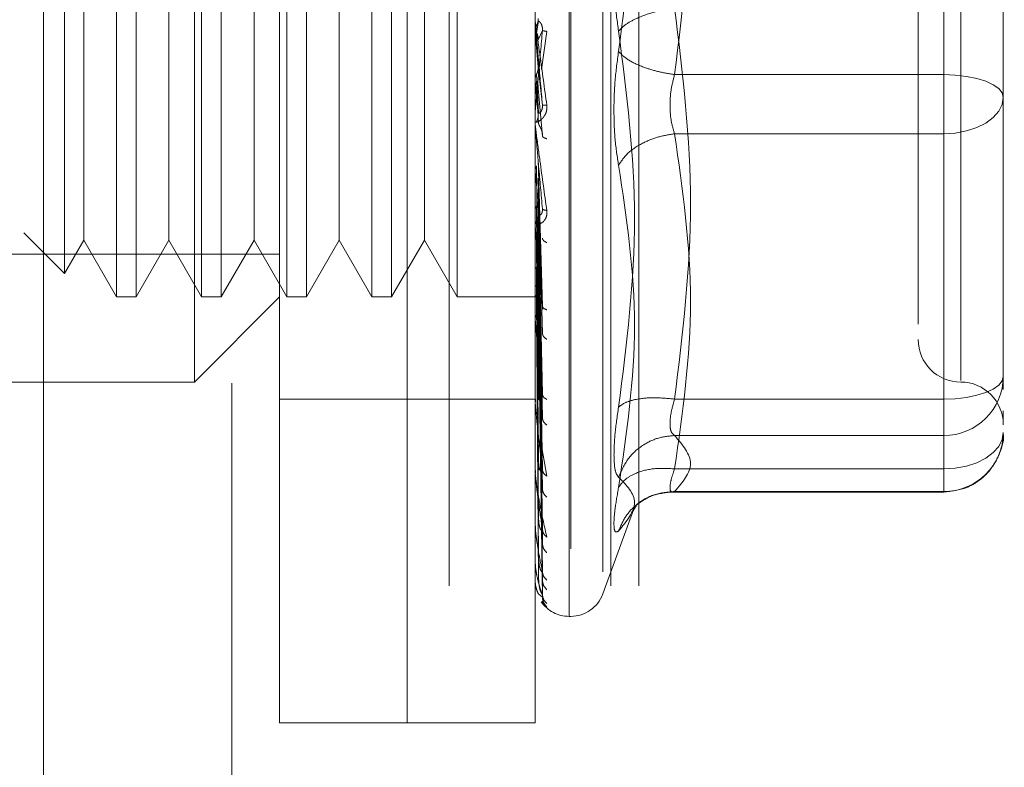
# Model space of a CAD drawing. Units: inches. Extents: x 0 to 23.4, y 0 to 16.5.
# Drawn here: x 12.1 to 12.2, y 7.6 to 7.7 of the extents above; entities that cross this region are included whole.
import ezdxf

# ---------------------------------------------------------------- set-up
doc = ezdxf.new("R2010")
doc.units = ezdxf.units.IN
doc.header["$MEASUREMENT"] = 0
doc.linetypes.add('HIDDEN', pattern=[0.07500000000000001, 0.05, -0.025])

msp = doc.modelspace()

# ---------------------------------------------------------------- linework, layer by layer
at = {"color": 7, "linetype": 'Continuous', "lineweight": 15}
msp.add_line((12.0956575509, 10.7460611745), (12.0956575509, 5.1439980288), dxfattribs=at)
at = {"color": 7, "linetype": 'HIDDEN', "lineweight": 0}
for p, q in [((12.0956575509, 10.7460611745), (12.0956575509, 5.1439980288)), ((12.1331814856, 5.2262796016), (12.1331814856, 10.6637796016)), ((12.1481214856, 5.2262796016), (12.1481214856, 10.6637796016)), ((12.1507214856, 5.2262796016), (12.1507214856, 10.6637796016)), ((12.1130575509, 10.6450296016), (12.1130575509, 5.2450296016)), ((12.1174876296, 7.6136217276), (12.1174876296, 7.7396059796)), ((12.1292986533, 7.6136217276), (12.1292986533, 7.7396059796)), ((12.1442592832, 7.6235103873), (12.1442592832, 7.7296153019)), ((12.1444161098, 7.7297173199), (12.1444161098, 7.6236124053)), ((12.1473757716, 7.7275712176), (12.1473757716, 7.6256564896)), ((12.1292986533, 7.6136217276), (12.1292986533, 7.7167084186)), ((12.1411096769, 7.6136217276), (12.1411096769, 7.7167084186)), ((12.1789049525, 7.7096834475), (12.1789049525, 7.673534019)), ((12.1096136139, 7.6451177906), (12.1096136139, 7.7081099166)), ((12.1804797556, 7.7080568419), (12.1804797556, 7.6452496535)), ((12.1024051883, 7.7002359009), (12.1024051883, 7.6529918064)), ((12.1042236143, 7.7002359009), (12.1042236143, 7.6529918064)), ((12.110279204, 7.7002359009), (12.110279204, 7.6529918064)), ((12.1120976301, 7.7002359009), (12.1120976301, 7.6529918064)), ((12.1181532198, 7.7002359009), (12.1181532198, 7.6529918064)), ((12.1199716458, 7.7002359009), (12.1199716458, 7.6529918064)), ((12.1260272355, 7.7002359009), (12.1260272355, 7.6529918064)), ((12.1278456616, 7.7002359009), (12.1278456616, 7.6529918064)), ((12.1339012513, 7.7002359009), (12.1339012513, 7.6529918064)), ((12.0976019529, 7.6980667595), (12.0976019529, 7.6551609477)), ((12.0993773934, 7.6949916063), (12.0993773934, 7.6620557816)), ((12.1072514092, 7.6949916063), (12.1072514092, 7.6620557816)), ((12.1151254249, 7.6949916063), (12.1151254249, 7.6620557816)), ((12.1229994407, 7.6949916063), (12.1229994407, 7.6620557816)), ((12.1308734564, 7.6949916063), (12.1308734564, 7.6620557816)), ((12.1844167635, 7.6733769853), (12.1844167635, 7.6817929714)), ((12.1789049525, 7.6435442597), (12.1789049525, 7.6796936882)), ((12.1411141713, 7.67745196), (12.1411141713, 7.6784451735)), ((12.1414429162, 7.6784889401), (12.1412542125, 7.6774055011)), ((12.1411141713, 7.67745196), (12.1413941873, 7.6742451003)), ((12.1413941873, 7.6767379443), (12.1417936118, 7.6776187201)), ((12.1417054564, 7.6740097611), (12.1421967817, 7.6775323397)), ((12.1414429162, 7.6699974388), (12.1412542125, 7.6735815976)), ((12.1413941873, 7.6742451003), (12.1417936118, 7.6707187741)), ((12.1789049525, 7.673534019), (12.154014046, 7.673534019)), ((12.1789049525, 7.673534019), (12.1789049525, 7.6680707844)), ((12.1411141713, 7.6729691272), (12.1411141713, 7.6689558661)), ((12.1411141713, 7.6729691272), (12.1413941873, 7.6698402642)), ((12.1414429162, 7.6689984323), (12.1412542125, 7.6729231326)), ((12.1844167635, 7.6540595289), (12.1844167635, 7.6733769853)), ((12.1413941873, 7.6722655859), (12.1417936118, 7.6678553624)), ((12.1844167635, 7.6719989538), (12.1844167635, 7.6714347358)), ((12.1411141713, 7.6686180244), (12.1411141713, 7.6597433383)), ((12.1789049525, 7.6680707844), (12.154014046, 7.6680707844)), ((12.1789049525, 7.6680707844), (12.1789049525, 7.6371004737)), ((12.1413941873, 7.6656802434), (12.1417936118, 7.6521250307)), ((12.1411141713, 7.6645559116), (12.1411141713, 7.6511405549)), ((12.1411141713, 7.6645559116), (12.1413941873, 7.6619153916)), ((12.1414429162, 7.6520502656), (12.1412542125, 7.6650918671)), ((12.1414429162, 7.6511762039), (12.1412542125, 7.6645157556)), ((12.1413941873, 7.663948305), (12.1417936118, 7.6496197431)), ((12.1844167635, 7.6568154344), (12.1844167635, 7.6642245056)), ((12.0993773934, 7.6620557816), (12.0993773934, 7.6582361009)), ((12.1072514092, 7.6620557816), (12.1072514092, 7.6582361009)), ((12.1151254249, 7.6620557816), (12.1151254249, 7.6582361009)), ((12.1229994407, 7.6620557816), (12.1229994407, 7.6582361009)), ((12.1308734564, 7.6620557816), (12.1308734564, 7.6582361009)), ((12.1413941873, 7.6619153916), (12.1417936118, 7.6439928397)), ((12.1414429162, 7.6442513876), (12.1412542125, 7.6613973637)), ((12.1414429162, 7.643488625), (12.1412542125, 7.6608946117)), ((12.1418240149, 7.6610873549), (12.1417939497, 7.6609515115)), ((12.1411320637, 7.6601737838), (12.1411616855, 7.659804784)), ((12.1413941873, 7.6604039906), (12.1417936118, 7.6418065644)), ((12.0938460842, 7.6589168164), (12.0976019529, 7.6551609477)), ((12.0976019529, 7.6551609477), (12.0993773934, 7.6582361009)), ((12.0993773934, 7.6582361009), (12.1024051883, 7.6529918064)), ((12.1042236143, 7.6529918064), (12.1072514092, 7.6582361009)), ((12.1072514092, 7.6582361009), (12.110279204, 7.6529918064)), ((12.1120976301, 7.6529918064), (12.1151254249, 7.6582361009)), ((12.1151254249, 7.6582361009), (12.1181532198, 7.6529918064)), ((12.1199716458, 7.6529918064), (12.1229994407, 7.6582361009)), ((12.1229994407, 7.6582361009), (12.1260272355, 7.6529918064)), ((12.1278456616, 7.6529918064), (12.1308734564, 7.6582361009)), ((12.1308734564, 7.6582361009), (12.1339012513, 7.6529918064)), ((12.1414429162, 7.6376221735), (12.1412542125, 7.6582528239)), ((12.1413941873, 7.6586817806), (12.1417936118, 7.6370396572)), ((12.1414429162, 7.6369982783), (12.1412542125, 7.6578416022)), ((12.1413941873, 7.6574455429), (12.1417936118, 7.6352514117)), ((12.0584325115, 7.6569288142), (12.1174876296, 7.6569288142)), ((12.1414429162, 7.6324022203), (12.1412542125, 7.6557718996)), ((12.1414429162, 7.6319397416), (12.1412542125, 7.6554670707)), ((12.1413941873, 7.6560962814), (12.1417936118, 7.6315167893)), ((12.1413941873, 7.6551798879), (12.1417936118, 7.6301912055)), ((12.1765427477, 7.6547827454), (12.1765427477, 7.6504611143)), ((12.1414429162, 7.6287801907), (12.1412542125, 7.6540442578)), ((12.1414429162, 7.6284958438), (12.1412542125, 7.6538568391)), ((12.1413941873, 7.6542523408), (12.1417936118, 7.6276238467)), ((12.1413941873, 7.6536889122), (12.1417936118, 7.6268088347)), ((12.1844167635, 7.6456435429), (12.1844167635, 7.6540595289)), ((12.1844167635, 7.6540595289), (12.1844167635, 7.6485452859)), ((12.1024051883, 7.6529918064), (12.1042236143, 7.6529918064)), ((12.1096136139, 7.6451177906), (12.1174876296, 7.6529918064)), ((12.110279204, 7.6529918064), (12.1120976301, 7.6529918064)), ((12.1181532198, 7.6529918064), (12.1199716458, 7.6529918064)), ((12.1260272355, 7.6529918064), (12.1278456616, 7.6529918064)), ((12.1339012513, 7.6529918064), (12.1415179963, 7.6529918064)), ((12.1414429162, 7.6268869943), (12.1412542125, 7.65313234)), ((12.1414429162, 7.6267910562), (12.1412542125, 7.6530691053)), ((12.1413941873, 7.6532166034), (12.1417936118, 7.6255015307)), ((12.1413941873, 7.6530265037), (12.1417936118, 7.6252265471)), ((12.141826412, 7.6520199975), (12.1417931709, 7.6519412618)), ((12.1411320637, 7.6515345038), (12.1411616855, 7.6510829515)), ((12.1411141713, 7.649961259), (12.1411141713, 7.6434584429)), ((12.1844167635, 7.6444377871), (12.1844167635, 7.6456435429)), ((12.0702435351, 7.6451177906), (12.1096136139, 7.6451177906)), ((12.1174876296, 7.6435429875), (12.1292986533, 7.6435429875)), ((12.1292986533, 7.6435429875), (12.1411096769, 7.6435429875)), ((12.1411320637, 7.6438016568), (12.1411616855, 7.6432838724)), ((12.1418293873, 7.6438369367), (12.1418099708, 7.6438320995)), ((12.154014046, 7.6435442597), (12.1789049525, 7.6435442597)), ((12.1789049525, 7.6412773212), (12.1789049525, 7.6435442597)), ((12.1411141713, 7.6369746538), (12.1411141713, 7.6422534054)), ((12.1844167635, 7.6416701809), (12.1844167635, 7.6424538954)), ((12.1789049525, 7.6401803083), (12.1789049525, 7.6412773212)), ((12.1416146833, 7.6397697703), (12.1421967817, 7.6364320257)), ((12.154014046, 7.6401803083), (12.1789049525, 7.6401803083)), ((12.1789049525, 7.6350011905), (12.1789049525, 7.6401803083)), ((12.1411320637, 7.6372547281), (12.1411616855, 7.6366894256)), ((12.154014046, 7.6371004737), (12.1789049525, 7.6371004737)), ((12.1789049525, 7.6371004737), (12.1789049525, 7.6349526247)), ((12.1418334948, 7.636832096), (12.1417924893, 7.636901428)), ((12.1411141713, 7.6319235286), (12.1411141713, 7.6357376225)), ((12.1535607265, 7.6349526141), (12.1789049525, 7.6349526141)), ((12.154014046, 7.6350011905), (12.1789049525, 7.6350011905)), ((12.1473757716, 7.6255366248), (12.150333721, 7.6336635239)), ((12.1501713137, 7.6332209904), (12.1505367565, 7.6338136334)), ((12.1411320637, 7.6321303408), (12.1411616855, 7.6315379517)), ((12.1411141713, 7.6284876283), (12.1411141713, 7.6306494077)), ((12.1418400585, 7.6312544062), (12.1417922866, 7.631411528)), ((12.1411320637, 7.6286137035), (12.1411616855, 7.6280156383)), ((12.1411141713, 7.6267911351), (12.1411141713, 7.6271726623)), ((12.1411320637, 7.6268319167), (12.1411616855, 7.6262497911)), ((12.1417936118, 7.6252265471), (12.1414998345, 7.6254714497)), ((12.1417250624, 7.6248313896), (12.1421967817, 7.6243445718)), ((12.1442592832, 7.6234642473), (12.1444161098, 7.6234642473)), ((12.1174876296, 7.6136217276), (12.1292986533, 7.6136217276)), ((12.1292986533, 7.6136217276), (12.1411096769, 7.6136217276))]:
    msp.add_line(p, q, dxfattribs=at)
at = {"color": 7, "linetype": 'HIDDEN', "lineweight": 0, "flags": 128}
for points in [[(12.1844167635, 7.6714347358), (12.1843108556, 7.6718442857), (12.1839972019, 7.6722380967), (12.1834878558, 7.6726010351), (12.1828023914, 7.6729191532), (12.1819671506, 7.673180226), (12.1810142312, 7.6733742206), (12.1799802535, 7.6734936819), (12.1789049525, 7.673534019)], [(12.1844167635, 7.6714347358), (12.1843108556, 7.6707784615), (12.1839972019, 7.6701474074), (12.1834878558, 7.6695658246), (12.1828023914, 7.669056063), (12.1819671506, 7.6686377125), (12.1810142312, 7.66832685), (12.1799802535, 7.6681354218), (12.1789049525, 7.6680707844)], [(12.1789049525, 7.6435442597), (12.1799802535, 7.6435845969), (12.1810142312, 7.6437040582), (12.1819671506, 7.6438980527), (12.1828023914, 7.6441591255), (12.1834878558, 7.6444772437), (12.1839972019, 7.644840182), (12.1843108556, 7.6452339931), (12.1844167635, 7.6456435429)], [(12.1844167635, 7.6404644251), (12.1843108556, 7.6398081508), (12.1839972019, 7.6391770967), (12.1834878558, 7.6385955139), (12.1828023914, 7.6380857523), (12.1819671506, 7.6376674017), (12.1810142312, 7.6373565393), (12.1799802535, 7.6371651111), (12.1789049525, 7.6371004737)]]:
    msp.add_lwpolyline(points, dxfattribs=at)
at = {"color": 7, "linetype": 'HIDDEN', "lineweight": 0}
for centre, radius, start, end in [((12.1422891104, 7.6785480404), 0.0011794335490958, 180.0000053443, 185.0035383168), ((12.1422635323, 7.6690576093), 0.0011538554631244, 180.0000902167, 185.0587279545), ((12.1421575412, 7.6598402865), 0.0010478643277761, 180.0005098685, 185.3085851101), ((12.1419863217, 7.6512292108), 0.0008766448672571, 180.0015231433, 185.8042999715), ((12.1804797556, 7.6490547985), 0.0039370078740166, 180, 270), ((12.1789291337, 7.6456679391), 0.0054876840607648, 269.7475283426, 359.745283472), ((12.1804797556, 7.6411807827), 0.0039370078740166, 0, 90), ((12.1417744036, 7.6435356113), 0.0006647266918533, 180.0039153381, 186.6665245085), ((12.1789291337, 7.6404888213), 0.0054876840607649, 269.7475283426, 359.745283472), ((12.1415521469, 7.6370375595), 0.0004424700802875, 180.0103284705, 188.1733981599), ((12.1413513933, 7.6319699246), 0.0002417164558315, 180.0326572849, 191.0662376907), ((12.1412009034, 7.6285159107), 9.12269004849e-05, 180.1657448405, 198.0606112039), ((12.1411222371, 7.6268008057), 1.25927009207e-05, 184.1182987779, 230.170239272), ((12.1444161098, 7.6266138536), 0.0031496062992131, 270, 340), ((12.1442592832, 7.6266138536), 0.0031496062992124, 215.114281521, 270)]:
    msp.add_arc(centre, radius, start, end, dxfattribs=at)
for points, knots in [([(12.14883463786339, 7.710428431020326), (12.14957302382951, 7.704637747333482), (12.15105791316318, 7.692992720429002), (12.14957842558726, 7.681465952279433), (12.14883463786339, 7.675671061680106)], [0, 0, 0, 0, 0.4972666645034935, 1, 1, 1, 1]), ([(12.17654274774148, 7.704043003604373), (12.17654274774148, 7.7040494960966), (12.17654274774148, 7.704066265234624), (12.17654274774148, 7.702819706725802), (12.17654274774148, 7.699802917326887), (12.17654274774148, 7.693836834696613), (12.17654274774148, 7.68582019924887), (12.17654274774148, 7.67870422158297), (12.17654274774148, 7.673043814031693), (12.17654274774148, 7.667549256356928), (12.17654274774148, 7.660909947890264), (12.17654274774148, 7.657190958244592), (12.17654274774148, 7.654782745364048)], [0, 0, 0, 0, 0.0519981425124846, 0.1343034382512606, 0.2166705469477129, 0.367998780231202, 0.5193270135146928, 0.6016322814294328, 0.6839993622812799, 0.7663046580201066, 0.8486717667165091, 1, 1, 1, 1]), ([(12.14883463786352, 7.677556645535788), (12.14871338989768, 7.678438985368401), (12.14847199194087, 7.680195674903976), (12.14837955378407, 7.683022745363544), (12.14847272102414, 7.685759434942727), (12.14871362236352, 7.687292317668028), (12.14883463786352, 7.688062353110393)], [0, 0, 0, 0, 0.2514512723353123, 0.5006254988053527, 0.7491418889480409, 1, 1, 1, 1]), ([(12.15401404600943, 7.67969368821873), (12.15337672042224, 7.679582685783675), (12.15210215731971, 7.67936069625296), (12.15054686234143, 7.678789243696509), (12.14942284309561, 7.678169962865043), (12.14903069994622, 7.677761078047494), (12.14883463786337, 7.677556645535794)], [0, 0, 0, 0, 0.2797722220252818, 0.5595057824004938, 0.7797635533817217, 0.9999999999999999, 0.9999999999999999, 0.9999999999999999, 0.9999999999999999]), ([(12.14110967687533, 7.678548040324712), (12.14111001643835, 7.678546805915369), (12.14111071649882, 7.678544260993949), (12.14111846046642, 7.678492573924438), (12.14114981655236, 7.678273477142307), (12.1412949549624, 7.677242531899789), (12.14165749812333, 7.674663133657859), (12.14198586755481, 7.67226290615443), (12.14219678166139, 7.67072122233449)], [0, 0, 0, 0, 0.0122380921909073, 0.0252306766379182, 0.0555840836455238, 0.1427446814423445, 0.4493785892007373, 1, 1, 1, 1]), ([(12.14110994516961, 7.677529792445553), (12.14111749591601, 7.677624254768293), (12.1411325992833, 7.677813202864237), (12.14121366349238, 7.67798436839874), (12.14125420062738, 7.678069961787719)], [0, 0, 0, 0, 0.4999379446972713, 1, 1, 1, 1]), ([(12.14179361181769, 7.670718774148703), (12.14167716664677, 7.672051019754421), (12.1415024972917, 7.674049406453591), (12.14129885104739, 7.676366715935127), (12.14119491023878, 7.677544273864851), (12.14114280883682, 7.678131855793851), (12.14112068400269, 7.678377329418092), (12.14111504613579, 7.678437923184322), (12.14111445208036, 7.678442846623611), (12.14111417132641, 7.678445173468846)], [0, 0, 0, 0, 0.4993964359863726, 0.7491015102648962, 0.8740772847327687, 0.9562544240619806, 0.9815316571686218, 0.9912717567917795, 1, 1, 1, 1]), ([(12.14125421240354, 7.678069983703177), (12.14130272271605, 7.678175713129786), (12.14139974062867, 7.678387166071288), (12.14139603839747, 7.678619423692399), (12.14139418733362, 7.678735549256271)], [0, 0, 0, 0, 0.5000139788028944, 1, 1, 1, 1]), ([(12.1417936118177, 7.677618720084399), (12.14179617414319, 7.677678728433932), (12.14180133675157, 7.67779963407606), (12.14177270479747, 7.677980518818686), (12.14171887364525, 7.6781458995429), (12.14161559473228, 7.678346348444376), (12.14147890157504, 7.678486585956541), (12.14145565426579, 7.678488106797907), (12.14144291620728, 7.678488940123008)], [0, 0, 0, 0, 0.0874884560709912, 0.1762729360606072, 0.2726762683571549, 0.38357089003135, 0.6622357458641097, 1, 1, 1, 1]), ([(12.1417936118177, 7.6776187200844), (12.14167716664678, 7.676291682795135), (12.1415024972917, 7.674301108642152), (12.14129885104739, 7.672024639406935), (12.14119491023878, 7.670881006234675), (12.14114280883682, 7.670317181049627), (12.14112068400269, 7.670091976162903), (12.14111504613579, 7.670041477948665), (12.14111445208036, 7.670041297999426), (12.14111417132641, 7.670041212954398)], [0, 0, 0, 0, 0.4993964359863203, 0.7491015102648216, 0.874077284732679, 0.9562544240618001, 0.9815316571684892, 0.9912717567917091, 1, 1, 1, 1]), ([(12.14125421240354, 7.677405501262295), (12.14130272271605, 7.677299529718603), (12.14139974062868, 7.677087592556449), (12.14139603839747, 7.676854491574535), (12.14139418733362, 7.676737944342037)], [0, 0, 0, 0, 0.5000139787467084, 1, 1, 1, 1]), ([(12.1421967816614, 7.677532339742569), (12.14207108961039, 7.677551579056588), (12.14184630778531, 7.677585985752029), (12.14180973435372, 7.677608704888231), (12.1417936118177, 7.677618720084399)], [0, 0, 0, 0, 0.5591735495867274, 1, 1, 1, 1]), ([(12.14883463786352, 7.642799276195817), (12.1495765569398, 7.648631822860258), (12.15105792385221, 7.660277488701609), (12.14957490852972, 7.67180333579238), (12.14883463786352, 7.677556645535788)], [0, 0, 0, 0, 0.5008341080619952, 1, 1, 1, 1]), ([(12.14883463786352, 7.675671061680113), (12.14871338958946, 7.674788723139266), (12.14847199073349, 7.673032034097729), (12.1483795539296, 7.670204961646578), (12.14847272148345, 7.667468271566754), (12.14871362262553, 7.665935388621725), (12.14883463786352, 7.665165354105507)], [0, 0, 0, 0, 0.2514509957509797, 0.5006255402780327, 0.7491422474551899, 0.9999999999999999, 0.9999999999999999, 0.9999999999999999, 0.9999999999999999]), ([(12.14883463786337, 7.675671061680106), (12.14909704257946, 7.675410832111999), (12.14962181575001, 7.674890408936841), (12.15100374405902, 7.674249952457121), (12.1525114328824, 7.673783380945173), (12.15351319113216, 7.673617136963875), (12.15401404600943, 7.67353401899717)], [0, 0, 0, 0, 0.2797722220253028, 0.5595057824005294, 0.7797635533817285, 1, 1, 1, 1]), ([(12.14110994516961, 7.673045499481358), (12.14111749591603, 7.673139055688926), (12.14113259928335, 7.673326191329688), (12.14121366349238, 7.673496440517967), (12.14125420062738, 7.673581575677019)], [0, 0, 0, 0, 0.4999379444096728, 1, 1, 1, 1]), ([(12.14125421240354, 7.673581597487783), (12.14130272271605, 7.67368685145384), (12.1413997406287, 7.673897353500881), (12.14139603839748, 7.674129186845014), (12.14139418733362, 7.674245100276362)], [0, 0, 0, 0, 0.500013978654279, 1, 1, 1, 1]), ([(12.15401404600943, 7.668070784412024), (12.15389441187588, 7.668471729903724), (12.15365759341738, 7.669265410523655), (12.15356355631469, 7.670696958455773), (12.15365759333627, 7.672174554010473), (12.15389441187166, 7.673077749669529), (12.15401404600943, 7.67353401899717)], [0, 0, 0, 0, 0.2525862439415164, 0.5000001517080985, 0.747413982437499, 1, 1, 1, 1]), ([(12.14125421240354, 7.672923132702784), (12.14130272271605, 7.672818602895357), (12.14139974062869, 7.672609549125101), (12.14139603839747, 7.672380238225768), (12.14139418733362, 7.672265585981568)], [0, 0, 0, 0, 0.5000139786916212, 1, 1, 1, 1]), ([(12.18441676348951, 7.664224505612196), (12.18441676348951, 7.666750845623246), (12.18441676348951, 7.669302339653084), (12.18441676348951, 7.671972628678343), (12.18441676348951, 7.671998953842945)], [0, 0, 0, 0, 0.9901414549692769, 1, 1, 1, 1]), ([(12.14219678166139, 7.67072122233449), (12.1422042036173, 7.670644235996449), (12.14221889790263, 7.670491815363303), (12.14218952385845, 7.670185922810606), (12.1420686257467, 7.669846688978862), (12.14184810660465, 7.669529184427058), (12.14154305631326, 7.669256678276402), (12.14119640639448, 7.669089965223399), (12.14113962609542, 7.669151435975611), (12.14110967687533, 7.669183859212495)], [0, 0, 0, 0, 0.0622261043658229, 0.1231977317934157, 0.2504811670922321, 0.369586680532586, 0.5010903155134229, 0.7368461210899683, 1, 1, 1, 1]), ([(12.14179361181769, 7.670718774148703), (12.14179617414318, 7.67065862024259), (12.14180133675157, 7.670537421331076), (12.14177270479747, 7.67036249171952), (12.14171887364525, 7.670208113282316), (12.14161559473228, 7.670032229144699), (12.14147890157504, 7.669937762140466), (12.14145565426579, 7.669976314518979), (12.14144291620728, 7.669997438789658)], [0, 0, 0, 0, 0.0874884560711018, 0.1762729360607729, 0.272676268357134, 0.3835708900315537, 0.6622357458636771, 1, 1, 1, 1]), ([(12.14219678166139, 7.67072122233449), (12.14207108961039, 7.670715553298547), (12.14184630778531, 7.670705415058018), (12.14180973435372, 7.670714686883005), (12.14179361181769, 7.670718774148703)], [0, 0, 0, 0, 0.5591735495870136, 1, 1, 1, 1]), ([(12.14125421240354, 7.669202804909039), (12.14130272271605, 7.669303779262043), (12.14139974062867, 7.669505722322206), (12.14139603839747, 7.669728752328251), (12.14139418733362, 7.669840264213583)], [0, 0, 0, 0, 0.5000139787973072, 1, 1, 1, 1]), ([(12.14110967687533, 7.669057607520815), (12.14111001643835, 7.669049828689527), (12.14111071649882, 7.669033791453187), (12.14111846046642, 7.668954625722841), (12.14114981655237, 7.668682267813507), (12.14129495496242, 7.667548703720138), (12.14165749812335, 7.664883906765955), (12.14198586755482, 7.662505352251082), (12.14219678166139, 7.660977589151464)], [0, 0, 0, 0, 0.0122380921924331, 0.02523067664072, 0.0555840836500422, 0.1427446814478815, 0.4493785892037414, 1, 1, 1, 1]), ([(12.14179361181769, 7.661142311487826), (12.14167716664677, 7.662448840754316), (12.1415024972917, 7.66440865259158), (12.14129885104739, 7.66674450502132), (12.14119491023878, 7.667957709373396), (12.14114280883682, 7.668576674136646), (12.14112068400269, 7.668855852669892), (12.14111504613579, 7.668934904843168), (12.14111445208036, 7.66894913894628), (12.14111417132641, 7.668955866063865)], [0, 0, 0, 0, 0.4993964359863604, 0.7491015102648906, 0.8740772847327617, 0.9562544240619556, 0.9815316571686004, 0.9912717567917719, 1, 1, 1, 1]), ([(12.1417936118177, 7.66785536237865), (12.14179617414319, 7.667913455520008), (12.14180133675157, 7.668030502374556), (12.14177270479747, 7.668218343923079), (12.14171887364525, 7.66840115000608), (12.14161559473228, 7.668645076523693), (12.14147890157504, 7.668872642010472), (12.14145565426579, 7.668953905188116), (12.14144291620728, 7.668998432281566)], [0, 0, 0, 0, 0.0874884560710746, 0.1762729360606783, 0.2726762683571636, 0.3835708900314612, 0.6622357458639538, 1, 1, 1, 1]), ([(12.14883463786337, 7.665165354105427), (12.14909704257946, 7.665556057861715), (12.14962181575001, 7.666337411383044), (12.15100374405902, 7.667225214258806), (12.1525114328824, 7.667821776430827), (12.15351319113216, 7.667987784430445), (12.15401404600943, 7.668070784412023)], [0, 0, 0, 0, 0.2797722220252926, 0.5595057824005014, 0.7797635533817079, 1, 1, 1, 1]), ([(12.1421967816614, 7.667604217564196), (12.14207108961039, 7.667649953415101), (12.14184630778531, 7.667731745286225), (12.14180973435372, 7.667817541248944), (12.1417936118177, 7.66785536237865)], [0, 0, 0, 0, 0.5591735495861683, 1, 1, 1, 1]), ([(12.14110994516961, 7.664621235132651), (12.141117495916, 7.664702989975416), (12.14113259928329, 7.664866519956828), (12.14121366349236, 7.665016732218484), (12.14125420062738, 7.665091847670813)], [0, 0, 0, 0, 0.4999379444668631, 1, 1, 1, 1]), ([(12.14883463786352, 7.665165354105507), (12.1495765569398, 7.660241955428458), (12.15105792385221, 7.650411557303018), (12.14957490852972, 7.640390054843705), (12.14883463786352, 7.635387662630042)], [0, 0, 0, 0, 0.5008341080619937, 1, 1, 1, 1]), ([(12.14125421240354, 7.661397363588545), (12.14130272271605, 7.66147911686469), (12.14139974062869, 7.661642618845887), (12.14139603839747, 7.661824469036207), (12.14139418733362, 7.661915391589335)], [0, 0, 0, 0, 0.5000139787112658, 1, 1, 1, 1]), ([(12.14219678166139, 7.660977589151464), (12.1422042036173, 7.660902447126896), (12.14221889790262, 7.660753677939373), (12.14218952385845, 7.660465042799002), (12.14206862574671, 7.660160394101664), (12.14184810660466, 7.65990074808336), (12.1415430563133, 7.659718053447505), (12.1411964063945, 7.659689120531812), (12.14113962609543, 7.659866870208941), (12.14110967687533, 7.659960625689085)], [0, 0, 0, 0, 0.06222610436514, 0.1231977317925704, 0.2504811670916615, 0.3695866805097143, 0.501090315511675, 0.7368461210575962, 1, 1, 1, 1]), ([(12.14110994516961, 7.660985738610909), (12.14111749591604, 7.661057024735976), (12.1411325992834, 7.661199614683212), (12.14121366349238, 7.661331430551249), (12.14125420062738, 7.661397346665223)], [0, 0, 0, 0, 0.4999379440925956, 1, 1, 1, 1]), ([(12.14179361181769, 7.661142311487826), (12.14179617414318, 7.661083497142545), (12.14180133675157, 7.660964997196487), (12.14177270479747, 7.660806662138763), (12.14171887364525, 7.660678370201081), (12.14161559473228, 7.660556157205878), (12.14147890157504, 7.660555375488558), (12.14145565426579, 7.660672667150444), (12.14144291620728, 7.660736935579778)], [0, 0, 0, 0, 0.087488456071266, 0.1762729360608667, 0.2726762683573727, 0.3835708900313862, 0.6622357458640874, 1, 1, 1, 1]), ([(12.14219678166139, 7.660977589151464), (12.14207108961039, 7.660999091331197), (12.14184630778531, 7.661037544830561), (12.14180973435372, 7.661110257721996), (12.14179361181769, 7.661142311487826)], [0, 0, 0, 0, 0.559173549586545, 1, 1, 1, 1]), ([(12.14179361181769, 7.652125030669881), (12.14167716664677, 7.653358622225324), (12.1415024972917, 7.655209026494643), (12.14129885104739, 7.657478998079771), (12.14119491023878, 7.658684000487941), (12.14114280883682, 7.659311977086199), (12.14112068400269, 7.659614770288867), (12.14111504613579, 7.659709423717679), (12.14111445208036, 7.659732454027041), (12.14111417132641, 7.659743338281416)], [0, 0, 0, 0, 0.4993964359863522, 0.7491015102648746, 0.8740772847327406, 0.9562544240619203, 0.9815316571685896, 0.9912717567917668, 1, 1, 1, 1]), ([(12.1421967816614, 7.658001727106824), (12.14207108961039, 7.658072306481797), (12.14184630778531, 7.658198527357276), (12.14180973435372, 7.65834429925688), (12.1417936118177, 7.658408559365952)], [0, 0, 0, 0, 0.5591735495872431, 1, 1, 1, 1]), ([(12.14125421245227, 7.655771899520799), (12.14121371726208, 7.655731133172974), (12.14113268584367, 7.655649559164497), (12.14111753129697, 7.655563367254565), (12.14110995018613, 7.655520249473826)], [0, 0, 0, 0, 0.4997467770173176, 1, 1, 1, 1]), ([(12.14125421245227, 7.654044257748691), (12.14121371726205, 7.654018502882137), (12.14113268584357, 7.653966967048914), (12.14111753129693, 7.653914193843868), (12.14110995018613, 7.653887793877957)], [0, 0, 0, 0, 0.4997467770109688, 1, 1, 1, 1]), ([(12.14125421245227, 7.653132339975445), (12.14121371726209, 7.653122527438149), (12.14113268584359, 7.65310289241946), (12.14111753129695, 7.653085445280438), (12.14110995018613, 7.6530767172929)], [0, 0, 0, 0, 0.4997467764526855, 1, 1, 1, 1]), ([(12.14125421245227, 7.653069105285364), (12.14121371726207, 7.653075589727964), (12.14113268584357, 7.65308856518454), (12.14111753129694, 7.653107074696607), (12.14110995018613, 7.653116334139681)], [0, 0, 0, 0, 0.4997467766924314, 1, 1, 1, 1]), ([(12.14179361181769, 7.652125030669881), (12.14179617414318, 7.652069681589108), (12.14180133675157, 7.651958163505305), (12.14177270479747, 7.651822145642938), (12.14171887364525, 7.651724577009667), (12.14161559473228, 7.651660452252952), (12.14147890157504, 7.651753384075841), (12.14145565426579, 7.65194517579484), (12.14144291620728, 7.652050265554344)], [0, 0, 0, 0, 0.0874884560712121, 0.1762729360607536, 0.272676268357147, 0.3835708900318083, 0.6622357458641184, 1, 1, 1, 1]), ([(12.1421967816614, 7.651799091305786), (12.14207108961039, 7.651846987556396), (12.14184630778531, 7.651932642985993), (12.14180973435372, 7.65206616891053), (12.14179361181769, 7.652125030669881)], [0, 0, 0, 0, 0.559173549586846, 1, 1, 1, 1]), ([(12.14179361181769, 7.643992839717924), (12.14167716664677, 7.645108908349413), (12.1415024972917, 7.646783026619315), (12.14129885104739, 7.64890507467239), (12.14119491023878, 7.650058323210022), (12.14114280883682, 7.650672614932851), (12.14112068400269, 7.650988079069674), (12.14111504613579, 7.651094912732487), (12.14111445208036, 7.651125906872714), (12.14111417132641, 7.65114055487857)], [0, 0, 0, 0, 0.4993964359863551, 0.7491015102648809, 0.8740772847327458, 0.956254424061921, 0.9815316571685837, 0.991271756791763, 1, 1, 1, 1]), ([(12.14219678166139, 7.649071927394624), (12.14207108961039, 7.649164799371163), (12.14184630778531, 7.649330887299691), (12.14180973435372, 7.649531366559922), (12.14179361181769, 7.649619743120593)], [0, 0, 0, 0, 0.5591735495868103, 1, 1, 1, 1]), ([(12.14179361181769, 7.637039657201173), (12.14167716664678, 7.63799786528048), (12.1415024972917, 7.639435190554815), (12.14129885104739, 7.64133261873026), (12.14119491023878, 7.642392431990442), (12.14114280883682, 7.642970836734456), (12.14112068400269, 7.643287570109599), (12.14111504613579, 7.643402722759486), (12.14111445208036, 7.643440560521594), (12.14111417132641, 7.643458442861833)], [0, 0, 0, 0, 0.4993964359863913, 0.7491015102649312, 0.8740772847328026, 0.9562544240620515, 0.9815316571686883, 0.9912717567918243, 1, 1, 1, 1]), ([(12.14179361181769, 7.643992839717923), (12.14179617414318, 7.643942956361649), (12.14180133675157, 7.643842450694206), (12.14177270479747, 7.643733666067133), (12.14171887364525, 7.643670347122893), (12.14161559473228, 7.643666628240446), (12.14147890157504, 7.643849914805334), (12.14145565426579, 7.644109274729015), (12.14144291620728, 7.644251387600971)], [0, 0, 0, 0, 0.0874884560710731, 0.176272936060889, 0.2726762683569824, 0.3835708900311428, 0.6622357458638511, 1, 1, 1, 1]), ([(12.1421967816614, 7.64351746362394), (12.14207108961039, 7.643590022850137), (12.14184630778531, 7.643719784399572), (12.14180973435372, 7.643909297382397), (12.14179361181769, 7.643992839717923)], [0, 0, 0, 0, 0.5591735495866738, 1, 1, 1, 1]), ([(12.15401404600943, 7.643544259745046), (12.15337672042224, 7.643604550029086), (12.15210215731971, 7.643725122265669), (12.15054686234143, 7.643571683219387), (12.14942284309561, 7.643254502784958), (12.14903069994623, 7.642951013494725), (12.14883463786337, 7.642799276195579)], [0, 0, 0, 0, 0.2797722220253031, 0.5595057824004768, 0.7797635533817255, 0.9999999999999999, 0.9999999999999999, 0.9999999999999999, 0.9999999999999999]), ([(12.15401404600943, 7.643544259745046), (12.15389441187587, 7.643114932093597), (12.15365759341737, 7.642265068349992), (12.15356355631467, 7.641231744951284), (12.15365759333626, 7.640473782359545), (12.15389441187165, 7.640278805296949), (12.15401404600943, 7.640180308307548)], [0, 0, 0, 0, 0.2525862439336554, 0.5000001516972788, 0.7474139824292179, 1, 1, 1, 1]), ([(12.14841039238747, 7.638404435349439), (12.14842839527848, 7.639024456504799), (12.14846456656619, 7.640270198846706), (12.14871090170049, 7.641953662024845), (12.14883463283439, 7.642799245049437)], [0, 0, 0, 0, 0.4977121949725806, 1, 1, 1, 1]), ([(12.14219678166139, 7.641137564655565), (12.14207108961039, 7.64124937259846), (12.14184630778531, 7.641449324729561), (12.14180973435372, 7.641697265507614), (12.14179361181769, 7.641806564360715)], [0, 0, 0, 0, 0.5591735495865219, 1, 1, 1, 1]), ([(12.14883463786337, 7.636330454557596), (12.14909704257946, 7.636920966130289), (12.14962181575001, 7.638101907673033), (12.15100374405902, 7.639311961889518), (12.1525114328824, 7.640027932606727), (12.15351319113216, 7.640129518046527), (12.15401404600943, 7.640180308307548)], [0, 0, 0, 0, 0.2797722220252888, 0.5595057824005305, 0.7797635533817409, 1, 1, 1, 1]), ([(12.17890495246589, 7.634952614110643), (12.17962875051518, 7.635032331576277), (12.18067818319374, 7.635147913696968), (12.1820831671032, 7.635903526585458), (12.18321576147077, 7.636873195100181), (12.18409820771221, 7.638429141338985), (12.18452278620903, 7.639735027312424), (12.18440243301521, 7.640415764913183), (12.18439542109617, 7.640455425488774)], [0, 0, 0, 0, 0.250066549689222, 0.3625707603298994, 0.5511288146720318, 0.7594326671776381, 0.9859842634259459, 1, 1, 1, 1]), ([(12.14883463786352, 7.636330454557879), (12.14871090526401, 7.636502194302635), (12.14846456811772, 7.636844108065055), (12.14842839574946, 7.637885916507204), (12.14841039238747, 7.638404435349439)], [0, 0, 0, 0, 0.5022896520529846, 1, 1, 1, 1]), ([(12.14179361181769, 7.637039657201173), (12.14179617414318, 7.636997042483863), (12.14180133675157, 7.636911181769467), (12.14177270479747, 7.636833562137547), (12.14171887364525, 7.636806781393959), (12.14161559473228, 7.636863602795882), (12.14147890157504, 7.637130619648764), (12.14145565426579, 7.637448173833729), (12.14144291620728, 7.637622173488673)], [0, 0, 0, 0, 0.0874884560711398, 0.1762729360606809, 0.2726762683573503, 0.3835708900313479, 0.6622357458641681, 1, 1, 1, 1]), ([(12.1421967816614, 7.636432025707919), (12.14207108961039, 7.636526625430219), (12.14184630778531, 7.636695803179001), (12.14180973435372, 7.636934453727146), (12.14179361181769, 7.637039657201173)], [0, 0, 0, 0, 0.5591735495868091, 1, 1, 1, 1]), ([(12.15401404600943, 7.637100473696768), (12.15337672042224, 7.63713321822654), (12.15210215731971, 7.637198702761129), (12.15054686234143, 7.636796971648945), (12.14942284309561, 7.636176074754928), (12.14903069994623, 7.635650458189764), (12.14883463786337, 7.635387662629752)], [0, 0, 0, 0, 0.2797722220252953, 0.5595057824005102, 0.7797635533817291, 0.9999999999999999, 0.9999999999999999, 0.9999999999999999, 0.9999999999999999]), ([(12.15401404600943, 7.63500119054912), (12.15389441187587, 7.634972808389357), (12.15365759341737, 7.634916625265662), (12.15356355631468, 7.635314849799057), (12.15365759333626, 7.636034482762036), (12.15389441187165, 7.636742701358514), (12.15401404600943, 7.637100473696768)], [0, 0, 0, 0, 0.2525862439355337, 0.5000001516998429, 0.747413982431146, 0.9999999999999999, 0.9999999999999999, 0.9999999999999999, 0.9999999999999999]), ([(12.14179361181769, 7.631516789252127), (12.14167716664678, 7.632282504642678), (12.1415024972917, 7.63343108824112), (12.14129885104739, 7.63503531854097), (12.14119491023878, 7.635963392111163), (12.14114280883682, 7.636485004821894), (12.14112068400269, 7.636791559865938), (12.14111504613579, 7.636910869586106), (12.14111445208036, 7.636954183414789), (12.14111417132641, 7.636974653775042)], [0, 0, 0, 0, 0.4993964359863577, 0.7491015102648985, 0.8740772847327543, 0.9562544240619527, 0.9815316571686094, 0.9912717567917801, 1, 1, 1, 1]), ([(12.14111689546597, 7.636837162715051), (12.14112254802507, 7.636761396210229), (12.14113525743157, 7.636591040218993), (12.14118174167159, 7.636171485780482), (12.14132758967567, 7.635115742643096), (12.14167886063494, 7.633134921619479), (12.14199398940141, 7.631713548478009), (12.1421967816614, 7.630798863744938)], [0, 0, 0, 0, 0.0275521206584697, 0.0619491269453197, 0.155773597441772, 0.4567218282473101, 1, 1, 1, 1]), ([(12.14883463786339, 7.631350776693047), (12.14957302382951, 7.632253576677619), (12.15105791316318, 7.634069101523775), (12.14957842558726, 7.635573928082418), (12.14883463786339, 7.636330454557588)], [0, 0, 0, 0, 0.4972666645034921, 1, 1, 1, 1]), ([(12.1421967816614, 7.634485407431812), (12.14207108961039, 7.634612110310695), (12.14184630778531, 7.634838699853383), (12.14180973435372, 7.635125140923534), (12.1417936118177, 7.635251411723742)], [0, 0, 0, 0, 0.5591735495865916, 1, 1, 1, 1]), ([(12.14883463786339, 7.635387662629745), (12.14871365728324, 7.634686183248375), (12.14847279157151, 7.633289576204059), (12.14837858094195, 7.631911003542649), (12.14847571701312, 7.631158987906089), (12.1487147736625, 7.631286727447453), (12.14883463786339, 7.631350776693047)], [0, 0, 0, 0, 0.2510193165481561, 0.4997657166574707, 0.7491800258017672, 1, 1, 1, 1]), ([(12.15401404600943, 7.63500119054912), (12.15337672042224, 7.634947473700247), (12.15210215731971, 7.634840047425619), (12.15054686234143, 7.633926752427016), (12.14942284309561, 7.63272985653467), (12.14903069994622, 7.631810455137493), (12.14883463786337, 7.631350776693056)], [0, 0, 0, 0, 0.2797722220252832, 0.5595057824005106, 0.7797635533817077, 1, 1, 1, 1]), ([(12.1503015335881, 7.633610770595908), (12.15080314001, 7.633987224602526), (12.15179387325153, 7.6347307667144), (12.15311355545371, 7.634886174094939), (12.15376508497895, 7.634962899003931)], [0, 0, 0, 0, 0.5062981646995985, 1, 1, 1, 1]), ([(12.14179361181769, 7.627623846708156), (12.14167716664678, 7.628169394460683), (12.1415024972917, 7.628987723579378), (12.14129885104739, 7.630240774940818), (12.14119491023878, 7.631003565824122), (12.14114280883682, 7.631449534059159), (12.14112068400269, 7.631734831074088), (12.14111504613579, 7.631853985700391), (12.14111445208036, 7.631901210121028), (12.14111417132641, 7.631923528649141)], [0, 0, 0, 0, 0.4993964359863762, 0.74910151026489, 0.8740772847327654, 0.9562544240619779, 0.9815316571686263, 0.9912717567917864, 1, 1, 1, 1]), ([(12.14179361181769, 7.631516789252127), (12.14179617414318, 7.631482983380696), (12.14180133675157, 7.631414870849274), (12.14177270479747, 7.631371221588241), (12.14171887364525, 7.631381946971152), (12.14161559473228, 7.631497254983934), (12.14147890157504, 7.631838351440043), (12.14145565426579, 7.632202622650666), (12.14144291620728, 7.632402220287717)], [0, 0, 0, 0, 0.0874884560710464, 0.1762729360608778, 0.2726762683571084, 0.3835708900315161, 0.6622357458642378, 1, 1, 1, 1]), ([(12.14179361181769, 7.631516789252103), (12.14181936332783, 7.631360334477695), (12.14186541613227, 7.631080538027157), (12.14209539909035, 7.630885043085935), (12.14219678166142, 7.630798863744922)], [0, 0, 0, 0, 0.5591735495838798, 1, 1, 1, 1]), ([(12.1421967816614, 7.629355882017461), (12.14207108961039, 7.629492900460169), (12.14184630778531, 7.629737937877995), (12.14180973435372, 7.630052526513655), (12.1417936118177, 7.630191205505253)], [0, 0, 0, 0, 0.5591735495866854, 1, 1, 1, 1]), ([(12.14179361181769, 7.625501530655762), (12.14167716664678, 7.62580719325308), (12.1415024972917, 7.626265691345542), (12.14129885104739, 7.627122275227572), (12.14119491023878, 7.627692214174036), (12.14114280883682, 7.628046419479402), (12.14112068400269, 7.628300147087764), (12.14111504613579, 7.628414840061554), (12.14111445208036, 7.628464268260539), (12.14111417132641, 7.628487628306757)], [0, 0, 0, 0, 0.4993964359863537, 0.7491015102648522, 0.8740772847327227, 0.9562544240618978, 0.9815316571685657, 0.9912717567917503, 1, 1, 1, 1]), ([(12.14179361181769, 7.627623846708156), (12.14179617414318, 7.627600071514878), (12.14180133675157, 7.62755216893078), (12.14177270479747, 7.627544067638653), (12.14171887364525, 7.627591911504783), (12.14161559473228, 7.627761538596408), (12.14147890157504, 7.628164386541102), (12.14145565426579, 7.628562209066732), (12.14144291620728, 7.628780190707241)], [0, 0, 0, 0, 0.0874884560713404, 0.1762729360612422, 0.2726762683573029, 0.3835708900317346, 0.6622357458639614, 1, 1, 1, 1]), ([(12.14185329506173, 7.627293519517218), (12.14183948583674, 7.627328265472539), (12.14181203021752, 7.627397347678049), (12.14179872920973, 7.627503429787831), (12.14179211814792, 7.627556156272677)], [0, 0, 0, 0, 0.5029653449106208, 1, 1, 1, 1]), ([(12.14219678166139, 7.626821574885397), (12.14207108961039, 7.626949325332094), (12.14184630778531, 7.627177788296398), (12.14180973435372, 7.627487373404049), (12.14179361181769, 7.627623846708156)], [0, 0, 0, 0, 0.5591735495865582, 1, 1, 1, 1]), ([(12.14149983451658, 7.625471449669394), (12.14148133462708, 7.625484227562658), (12.14140461687037, 7.62553721659842), (12.14129885397582, 7.625798485002366), (12.14119490988109, 7.626148290675861), (12.14114280885895, 7.62639870349868), (12.14112068400168, 7.626611644275435), (12.14111504613592, 7.626717732624544), (12.1411144520804, 7.626767577953986), (12.14111417132641, 7.626791135138414)], [0, 0, 0, 0, 0.1368194716311144, 0.5673808448343419, 0.782874027051422, 0.9245703944869927, 0.9681554126474107, 0.9849500680263379, 1, 1, 1, 1]), ([(12.14179361181769, 7.625501530655762), (12.14179617414319, 7.625488645438066), (12.14180133675157, 7.625462684125492), (12.14177270479747, 7.625490423604075), (12.14171887364525, 7.625573656751446), (12.14161559473228, 7.625791472156866), (12.14147890157504, 7.626241511615813), (12.14145565426579, 7.626658507113858), (12.14144291620728, 7.626886994333391)], [0, 0, 0, 0, 0.0874884560708027, 0.1762729360606441, 0.2726762683570714, 0.3835708900316011, 0.6622357458639601, 1, 1, 1, 1]), ([(12.14219678166139, 7.625934382825834), (12.14207108961039, 7.626076764628849), (12.14184630778531, 7.626331393631096), (12.14180973435372, 7.626662759779318), (12.14179361181769, 7.626808834742225)], [0, 0, 0, 0, 0.5591735495865225, 1, 1, 1, 1]), ([(12.1418956606001, 7.625043104262684), (12.14187007164106, 7.625105268734186), (12.1418192337555, 7.625228771620074), (12.14180101453456, 7.625392947704281), (12.14179196585432, 7.625474486695158)], [0, 0, 0, 0, 0.5033442826296831, 0.9999999999999999, 0.9999999999999999, 0.9999999999999999, 0.9999999999999999]), ([(12.1421967816614, 7.624643908711406), (12.14207108961039, 7.624781571232849), (12.14184630778531, 7.625027760491168), (12.14180973435372, 7.625356578833209), (12.14179361181769, 7.625501530655762)], [0, 0, 0, 0, 0.5591735495865984, 1, 1, 1, 1]), ([(12.14219678166139, 7.624344571752347), (12.14207108961039, 7.624487170866334), (12.14184630778531, 7.624742188497433), (12.14180973435372, 7.625078355722254), (12.14179361181769, 7.625226547126718)], [0, 0, 0, 0, 0.5591735495866931, 1, 1, 1, 1])]:
    msp.add_open_spline(points, degree=3, knots=knots, dxfattribs=at)
for points in [[(12.15401404600943, 7.67353401899717), (12.15475514170503, 7.679558923742784), (12.15623733309623, 7.691608733234012), (12.15475514170503, 7.703658542725241), (12.15401404600943, 7.709683447470854)], [(12.18441676348951, 7.689003201603702), (12.18441676348951, 7.686457644151057), (12.18441676348951, 7.681366529245767), (12.18441676348951, 7.676040166641259), (12.18441676348951, 7.673376985339006)], [(12.15401404600943, 7.679693688218729), (12.15475514170503, 7.673668783473115), (12.15623733309623, 7.661618973981887), (12.15475514170503, 7.649569164490659), (12.15401404600943, 7.643544259745045)], [(12.15401404600943, 7.637100473696768), (12.15475514170503, 7.642262192149309), (12.15623733309623, 7.652585629054395), (12.15475514170503, 7.662909065959481), (12.15401404600943, 7.668070784412023)], [(12.15401404600943, 7.640180308307548), (12.15475514170503, 7.639317122014476), (12.15623733309623, 7.637590749428334), (12.15475514170503, 7.635864376842191), (12.15401404600943, 7.63500119054912)]]:
    msp.add_open_spline(points, degree=3, dxfattribs=at)

doc.saveas('drawing.dxf')
